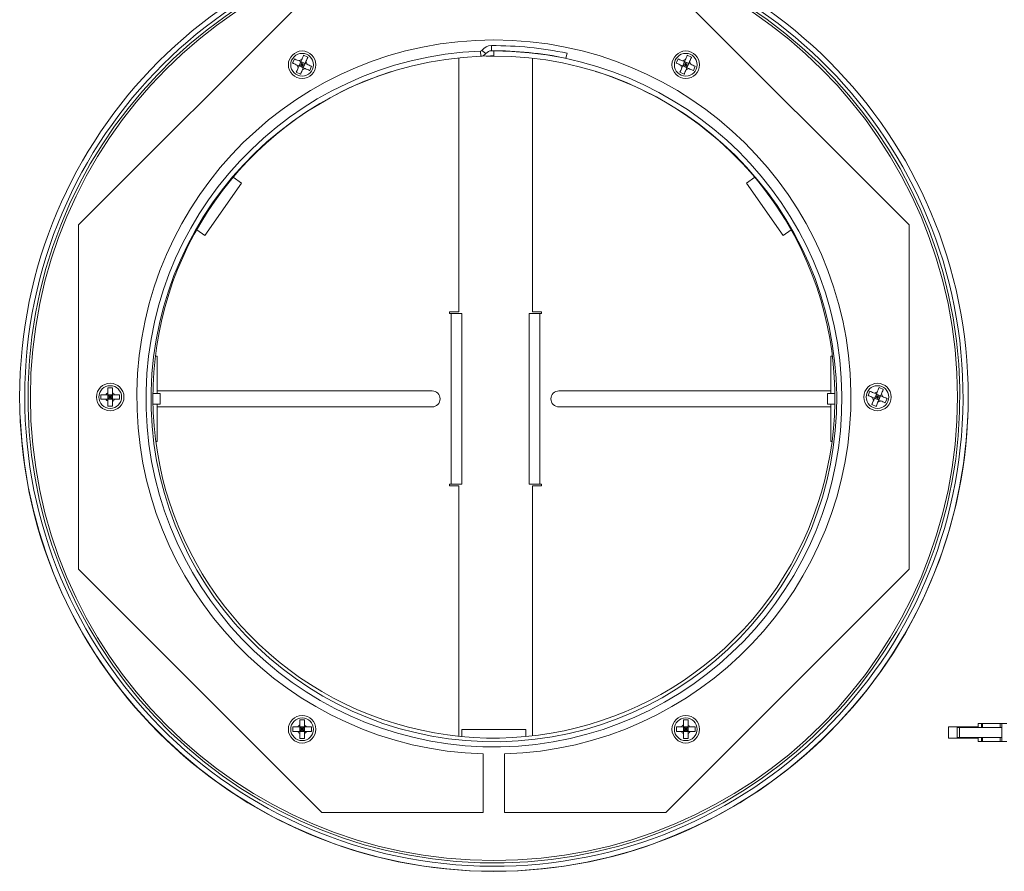
# Model space of a CAD drawing. Units: inches. Extents: x 31 to 224, y -10 to 139.
# Drawn here: x 98 to 109, y 104 to 114 of the extents above; entities that cross this region are included whole.
import ezdxf

# ---------------------------------------------------------------- set-up
doc = ezdxf.new("R2010")
doc.units = ezdxf.units.IN
doc.header["$MEASUREMENT"] = 0

msp = doc.modelspace()

# ---------------------------------------------------------------- linework, layer by layer
at = {"color": 7, "linetype": 'Continuous', "lineweight": 15}
for p, q in [((98.385, 111.096), (101.239, 113.95)), ((105.275, 113.95), (108.129, 111.096)), ((103.228, 113.139), (103.228, 113.199)), ((101.075, 113.064), (101.025, 113.086)), ((103.102, 113.074), (103.1, 113.134)), ((103.164, 113.106), (103.116, 113.142)), ((103.168, 113.077), (103.257, 113.077)), ((103.257, 113.137), (103.257, 113.077)), ((104.102, 113.051), (104.115, 113.109)), ((105.575, 113.064), (105.525, 113.086)), ((100.918, 113.043), (100.896, 112.993)), ((100.972, 112.961), (100.993, 113.011)), ((101.007, 112.975), (100.972, 112.961)), ((101.021, 112.94), (100.972, 112.961)), ((100.982, 112.986), (101.007, 112.975)), ((101.002, 113.032), (100.993, 113.011)), ((101.043, 112.989), (100.993, 113.011)), ((100.993, 113.011), (101.007, 112.975)), ((101.007, 112.975), (100.997, 112.95)), ((101.018, 113), (101.007, 112.975)), ((101.007, 112.975), (101.043, 112.989)), ((101.021, 112.94), (101.007, 112.975)), ((101.007, 112.975), (101.032, 112.964)), ((101.021, 112.94), (101.043, 112.989)), ((101.052, 113.011), (101.043, 112.989)), ((101.064, 112.98), (101.043, 112.989)), ((101.097, 112.907), (101.118, 112.957)), ((102.844, 110.075), (102.844, 113.056)), ((103.708, 113.052), (103.708, 110.075)), ((105.418, 113.043), (105.396, 112.993)), ((105.472, 112.961), (105.493, 113.011)), ((105.507, 112.975), (105.472, 112.961)), ((105.521, 112.94), (105.472, 112.961)), ((105.482, 112.986), (105.507, 112.975)), ((105.502, 113.032), (105.493, 113.011)), ((105.543, 112.989), (105.493, 113.011)), ((105.493, 113.011), (105.507, 112.975)), ((105.507, 112.975), (105.497, 112.95)), ((105.518, 113), (105.507, 112.975)), ((105.507, 112.975), (105.543, 112.989)), ((105.521, 112.94), (105.507, 112.975)), ((105.507, 112.975), (105.532, 112.964)), ((105.521, 112.94), (105.543, 112.989)), ((105.552, 113.011), (105.543, 112.989)), ((105.564, 112.98), (105.543, 112.989)), ((105.597, 112.907), (105.618, 112.957)), ((100.939, 112.886), (100.989, 112.864)), ((101.043, 112.93), (101.021, 112.94)), ((105.439, 112.886), (105.489, 112.864)), ((105.543, 112.93), (105.521, 112.94)), ((99.867, 110.972), (100.297, 111.587)), ((100.297, 111.587), (100.198, 111.656)), ((106.316, 111.656), (106.218, 111.587)), ((106.218, 111.587), (106.648, 110.972)), ((98.385, 107.06), (98.385, 111.096)), ((99.771, 111.039), (99.867, 110.972)), ((106.648, 110.972), (106.743, 111.039)), ((108.129, 111.096), (108.129, 107.06)), ((102.844, 110.075), (102.738, 110.075)), ((102.738, 110.075), (102.738, 110.056)), ((103.815, 110.075), (103.708, 110.075)), ((103.815, 110.056), (103.815, 110.075)), ((102.738, 110.056), (102.757, 110.056)), ((102.757, 108.056), (102.757, 110.056)), ((102.757, 110.056), (102.882, 110.056)), ((102.882, 110.056), (102.882, 108.056)), ((103.67, 108.056), (103.67, 110.056)), ((103.67, 110.056), (103.796, 110.056)), ((103.796, 110.056), (103.796, 108.056)), ((103.796, 110.056), (103.815, 110.056)), ((99.306, 109.556), (99.286, 109.556)), ((99.306, 109.119), (99.306, 109.556)), ((107.208, 109.556), (107.208, 109.119)), ((107.228, 109.556), (107.208, 109.556)), ((98.784, 109.187), (98.73, 109.187)), ((102.532, 109.15), (99.306, 109.15)), ((107.208, 109.15), (104.02, 109.15)), ((107.668, 109.146), (107.646, 109.096)), ((107.825, 109.167), (107.775, 109.189)), ((98.648, 109.105), (98.648, 109.051)), ((98.73, 109.129), (98.73, 109.105)), ((98.784, 109.105), (98.73, 109.105)), ((98.73, 109.051), (98.73, 109.105)), ((98.73, 109.105), (98.757, 109.078)), ((98.73, 109.078), (98.757, 109.078)), ((98.757, 109.078), (98.73, 109.051)), ((98.784, 109.051), (98.73, 109.051)), ((98.757, 109.105), (98.757, 109.078)), ((98.757, 109.078), (98.784, 109.105)), ((98.784, 109.051), (98.757, 109.078)), ((98.757, 109.078), (98.784, 109.078)), ((98.757, 109.078), (98.757, 109.051)), ((98.784, 109.129), (98.784, 109.105)), ((98.808, 109.105), (98.784, 109.105)), ((98.784, 109.051), (98.784, 109.105)), ((98.808, 109.051), (98.784, 109.051)), ((98.866, 109.051), (98.866, 109.105)), ((99.257, 109.119), (99.344, 109.119)), ((99.257, 109.119), (99.306, 109.119)), ((99.344, 108.994), (99.344, 109.119)), ((107.17, 109.119), (107.17, 108.994)), ((107.17, 109.119), (107.257, 109.119)), ((107.208, 109.119), (107.257, 109.119)), ((107.722, 109.064), (107.743, 109.113)), ((107.757, 109.078), (107.722, 109.064)), ((107.771, 109.042), (107.722, 109.064)), ((107.732, 109.089), (107.757, 109.078)), ((107.752, 109.135), (107.743, 109.113)), ((107.793, 109.092), (107.743, 109.113)), ((107.743, 109.113), (107.757, 109.078)), ((107.757, 109.078), (107.747, 109.053)), ((107.768, 109.103), (107.757, 109.078)), ((107.757, 109.078), (107.793, 109.092)), ((107.771, 109.042), (107.757, 109.078)), ((107.757, 109.078), (107.782, 109.067)), ((107.771, 109.042), (107.793, 109.092)), ((107.793, 109.033), (107.771, 109.042)), ((107.802, 109.114), (107.793, 109.092)), ((107.814, 109.083), (107.793, 109.092)), ((107.847, 109.01), (107.868, 109.06)), ((98.73, 108.969), (98.784, 108.969)), ((99.344, 108.994), (99.258, 108.994)), ((99.306, 108.994), (99.258, 108.994)), ((99.306, 108.556), (99.306, 108.994)), ((99.306, 108.963), (102.532, 108.963)), ((104.02, 108.963), (107.208, 108.963)), ((107.256, 108.994), (107.17, 108.994)), ((107.256, 108.994), (107.208, 108.994)), ((107.208, 108.994), (107.208, 108.556)), ((107.689, 108.989), (107.739, 108.967)), ((99.291, 108.556), (99.306, 108.556)), ((107.208, 108.556), (107.223, 108.556)), ((102.757, 108.056), (102.738, 108.056)), ((102.738, 108.056), (102.738, 108.037)), ((102.738, 108.037), (102.844, 108.037)), ((102.882, 108.056), (102.757, 108.056)), ((102.844, 105.099), (102.844, 108.037)), ((103.796, 108.056), (103.67, 108.056)), ((103.708, 108.037), (103.708, 105.103)), ((103.708, 108.037), (103.815, 108.037)), ((103.815, 108.056), (103.796, 108.056)), ((103.815, 108.037), (103.815, 108.056)), ((101.239, 104.206), (98.385, 107.06)), ((108.129, 107.06), (105.275, 104.206)), ((101.034, 105.29), (100.98, 105.29)), ((100.98, 105.232), (100.98, 105.208)), ((101.034, 105.232), (101.034, 105.208)), ((105.534, 105.29), (105.48, 105.29)), ((105.48, 105.232), (105.48, 105.208)), ((105.534, 105.232), (105.534, 105.208)), ((108.939, 105.25), (108.976, 105.25)), ((108.939, 105.25), (108.939, 105.202)), ((108.988, 105.25), (108.976, 105.25)), ((108.976, 105.202), (108.976, 105.25)), ((109.195, 105.25), (108.988, 105.25)), ((108.988, 105.25), (108.988, 105.202)), ((109.214, 105.25), (109.195, 105.25)), ((109.195, 105.25), (109.195, 105.202)), ((109.214, 105.25), (109.273, 105.25)), ((109.214, 105.037), (109.214, 105.25)), ((100.898, 105.208), (100.898, 105.154)), ((101.034, 105.208), (100.98, 105.208)), ((100.98, 105.154), (100.98, 105.208)), ((100.98, 105.208), (101.007, 105.181)), ((100.98, 105.181), (101.007, 105.181)), ((101.007, 105.181), (100.98, 105.154)), ((101.034, 105.154), (100.98, 105.154)), ((101.007, 105.208), (101.007, 105.181)), ((101.007, 105.181), (101.034, 105.208)), ((101.007, 105.181), (101.007, 105.154)), ((101.034, 105.154), (101.007, 105.181)), ((101.007, 105.181), (101.034, 105.181)), ((101.058, 105.208), (101.034, 105.208)), ((101.034, 105.154), (101.034, 105.208)), ((101.058, 105.154), (101.034, 105.154)), ((101.116, 105.154), (101.116, 105.208)), ((102.882, 105.179), (102.882, 105.096)), ((103.632, 105.179), (102.882, 105.179)), ((103.632, 105.096), (103.632, 105.179)), ((105.398, 105.208), (105.398, 105.154)), ((105.534, 105.208), (105.48, 105.208)), ((105.48, 105.154), (105.48, 105.208)), ((105.48, 105.208), (105.507, 105.181)), ((105.48, 105.181), (105.507, 105.181)), ((105.507, 105.181), (105.48, 105.154)), ((105.534, 105.154), (105.48, 105.154)), ((105.507, 105.208), (105.507, 105.181)), ((105.507, 105.181), (105.534, 105.208)), ((105.507, 105.181), (105.507, 105.154)), ((105.534, 105.154), (105.507, 105.181)), ((105.507, 105.181), (105.534, 105.181)), ((105.558, 105.208), (105.534, 105.208)), ((105.534, 105.154), (105.534, 105.208)), ((105.558, 105.154), (105.534, 105.154)), ((105.616, 105.154), (105.616, 105.208)), ((108.588, 105.21), (108.939, 105.21)), ((108.588, 105.077), (108.588, 105.21)), ((108.691, 105.202), (108.718, 105.202)), ((108.691, 105.202), (108.691, 105.084)), ((109.214, 105.202), (108.718, 105.202)), ((108.718, 105.084), (108.718, 105.202)), ((100.98, 105.072), (101.034, 105.072)), ((105.48, 105.072), (105.534, 105.072)), ((108.939, 105.077), (108.588, 105.077)), ((108.691, 105.084), (108.718, 105.084)), ((109.214, 105.084), (108.718, 105.084)), ((108.939, 105.084), (108.939, 105.037)), ((108.976, 105.037), (108.939, 105.037)), ((108.976, 105.084), (108.976, 105.037)), ((108.976, 105.037), (108.988, 105.037)), ((108.988, 105.037), (108.988, 105.084)), ((108.988, 105.037), (109.195, 105.037)), ((109.195, 105.037), (109.195, 105.084)), ((109.195, 105.037), (109.214, 105.037)), ((109.214, 105.037), (109.273, 105.037)), ((103.132, 104.892), (103.132, 104.206)), ((103.382, 104.206), (103.382, 104.892)), ((103.132, 104.206), (101.239, 104.206)), ((105.275, 104.206), (103.382, 104.206))]:
    msp.add_line(p, q, dxfattribs=at)
at = {"color": 7, "linetype": 'Continuous', "lineweight": 15, "flags": 128}
msp.add_lwpolyline([(103.257, 113.078), (103.218, 113.078), (103.115, 113.075)], dxfattribs=at)
at = {"color": 7, "linetype": 'Continuous', "lineweight": 15}
for centre, radius in [((103.257, 109.078), 5.563), ((103.257, 109.078), 5.437), ((101.007, 112.975), 0.161), ((101.007, 112.975), 0.133), ((105.507, 112.975), 0.161), ((105.507, 112.975), 0.133), ((98.757, 109.078), 0.161), ((98.757, 109.078), 0.133), ((107.757, 109.078), 0.161), ((107.757, 109.078), 0.133), ((101.007, 105.181), 0.161), ((105.507, 105.181), 0.161), ((101.007, 105.181), 0.133), ((105.507, 105.181), 0.133)]:
    msp.add_circle(centre, radius, dxfattribs=at)
for centre, radius, start, end in [((103.257, 109.078), 5.503, 88.5494, 88.0494), ((103.257, 109.078), 5.465, 88.5494, 88.0494), ((103.257, 109.078), 4.188, 271.7106, 268.2894), ((103.229, 113.058), 0.141, 90.4074, 143.3063), ((103.257, 109.056), 4.143, 78.0559, 90.4074), ((103.257, 109.056), 4.081, 92.2088, 90), ((103.257, 109.056), 4.021, 92.2088, 90), ((103.099, 113.155), 0.0208, 272.2088, 323.3063), ((103.099, 113.155), 0.0808, 272.2088, 323.3063), ((103.229, 113.058), 0.0808, 90.4074, 143.3063), ((103.257, 109.056), 4.083, 78.0559, 90.4074), ((101.007, 112.975), 0.0575, 184.7569, 218.7447), ((101.007, 112.975), 0.0575, 94.7569, 128.7447), ((101.007, 112.975), 0.0575, 4.7569, 38.7447), ((105.507, 112.975), 0.0575, 184.7569, 218.7447), ((105.507, 112.975), 0.0575, 94.7569, 128.7447), ((105.507, 112.975), 0.0575, 4.7569, 38.7447), ((103.257, 109.078), 4, 107.4487, 30), ((101.007, 112.975), 0.0575, 274.7569, 308.7447), ((103.257, 109.078), 4, 30, 72.6719), ((105.507, 112.975), 0.0575, 274.7569, 308.7447), ((102.532, 109.056), 0.0938, 270, 90), ((104.02, 109.056), 0.0938, 90, 270), ((98.757, 109.078), 0.0575, 118.0061, 151.9939), ((98.757, 109.078), 0.0575, 208.0061, 241.9939), ((98.757, 109.078), 0.0575, 28.0061, 61.9939), ((98.757, 109.078), 0.0575, 298.0061, 331.9939), ((107.757, 109.078), 0.0575, 184.7569, 218.7447), ((107.757, 109.078), 0.0575, 94.7569, 128.7447), ((107.757, 109.078), 0.0575, 274.7569, 308.7447), ((107.757, 109.078), 0.0575, 4.7569, 38.7447), ((103.257, 109.078), 5.562, 182.3981, 270), ((103.257, 109.078), 5.562, 270, 357.6019), ((101.007, 105.181), 0.0575, 118.0061, 151.9939), ((101.007, 105.181), 0.0575, 28.0061, 61.9939), ((105.507, 105.181), 0.0575, 118.0061, 151.9939), ((105.507, 105.181), 0.0575, 28.0061, 61.9939), ((101.007, 105.181), 0.0575, 208.0061, 241.9939), ((101.007, 105.181), 0.0575, 298.0061, 331.9939), ((105.507, 105.181), 0.0575, 208.0061, 241.9939), ((105.507, 105.181), 0.0575, 298.0061, 331.9939)]:
    msp.add_arc(centre, radius, start, end, dxfattribs=at)
for points, knots in [([(101.025, 113.086), (101.025, 113.085), (101.018, 113.068), (101.01, 113.049), (101.002, 113.032), (101.002, 113.032)], [0, 0, 0, 0, 0.069196, 0.994332, 1, 1, 1, 1]), ([(105.525, 113.086), (105.525, 113.085), (105.518, 113.068), (105.51, 113.049), (105.502, 113.032), (105.502, 113.032)], [0, 0, 0, 0, 0.069196, 0.994332, 1, 1, 1, 1]), ([(100.95, 112.97), (100.935, 112.977), (100.917, 112.985), (100.899, 112.992), (100.896, 112.993)], [0, 0, 0, 0, 0.825287, 1, 1, 1, 1]), ([(100.971, 113.02), (100.956, 113.026), (100.938, 113.034), (100.921, 113.042), (100.918, 113.043)], [0, 0, 0, 0, 0.8252867, 1, 1, 1, 1]), ([(100.972, 112.961), (100.971, 112.961), (100.963, 112.965), (100.956, 112.968), (100.95, 112.97)], [0, 0, 0, 0, 0.10064, 1, 1, 1, 1]), ([(100.972, 112.961), (100.971, 112.96), (100.968, 112.952), (100.965, 112.945), (100.962, 112.939)], [0, 0, 0, 0, 0.10064, 1, 1, 1, 1]), ([(100.993, 113.011), (100.992, 113.011), (100.984, 113.014), (100.977, 113.017), (100.971, 113.02)], [0, 0, 0, 0, 0.10064, 1, 1, 1, 1]), ([(101.075, 113.064), (101.074, 113.063), (101.067, 113.046), (101.059, 113.028), (101.052, 113.011), (101.052, 113.011)], [0, 0, 0, 0, 0.069196, 0.994332, 1, 1, 1, 1]), ([(101.118, 112.957), (101.117, 112.957), (101.1, 112.965), (101.081, 112.973), (101.065, 112.98), (101.064, 112.98)], [0, 0, 0, 0, 0.069196, 0.994332, 1, 1, 1, 1]), ([(105.45, 112.97), (105.435, 112.977), (105.417, 112.985), (105.399, 112.992), (105.396, 112.993)], [0, 0, 0, 0, 0.825287, 1, 1, 1, 1]), ([(105.471, 113.02), (105.456, 113.026), (105.438, 113.034), (105.421, 113.042), (105.418, 113.043)], [0, 0, 0, 0, 0.8252867, 1, 1, 1, 1]), ([(105.472, 112.961), (105.471, 112.961), (105.463, 112.965), (105.456, 112.968), (105.45, 112.97)], [0, 0, 0, 0, 0.10064, 1, 1, 1, 1]), ([(105.472, 112.961), (105.471, 112.96), (105.468, 112.952), (105.465, 112.945), (105.462, 112.939)], [0, 0, 0, 0, 0.10064, 1, 1, 1, 1]), ([(105.493, 113.011), (105.492, 113.011), (105.484, 113.014), (105.477, 113.017), (105.471, 113.02)], [0, 0, 0, 0, 0.10064, 1, 1, 1, 1]), ([(105.575, 113.064), (105.574, 113.063), (105.567, 113.046), (105.559, 113.028), (105.552, 113.011), (105.552, 113.011)], [0, 0, 0, 0, 0.069196, 0.994332, 1, 1, 1, 1]), ([(105.618, 112.957), (105.617, 112.957), (105.6, 112.965), (105.581, 112.973), (105.565, 112.98), (105.564, 112.98)], [0, 0, 0, 0, 0.069196, 0.994332, 1, 1, 1, 1]), ([(100.962, 112.939), (100.956, 112.924), (100.948, 112.906), (100.941, 112.889), (100.939, 112.886)], [0, 0, 0, 0, 0.825287, 1, 1, 1, 1]), ([(101.012, 112.918), (101.005, 112.903), (100.998, 112.885), (100.99, 112.867), (100.989, 112.864)], [0, 0, 0, 0, 0.825287, 1, 1, 1, 1]), ([(101.021, 112.94), (101.021, 112.939), (101.018, 112.931), (101.015, 112.924), (101.012, 112.918)], [0, 0, 0, 0, 0.10064, 1, 1, 1, 1]), ([(101.097, 112.907), (101.095, 112.908), (101.078, 112.915), (101.06, 112.923), (101.043, 112.93), (101.043, 112.93)], [0, 0, 0, 0, 0.069196, 0.994332, 1, 1, 1, 1]), ([(105.462, 112.939), (105.456, 112.924), (105.448, 112.906), (105.441, 112.889), (105.439, 112.886)], [0, 0, 0, 0, 0.825287, 1, 1, 1, 1]), ([(105.512, 112.918), (105.505, 112.903), (105.498, 112.885), (105.49, 112.867), (105.489, 112.864)], [0, 0, 0, 0, 0.825287, 1, 1, 1, 1]), ([(105.521, 112.94), (105.521, 112.939), (105.518, 112.931), (105.515, 112.924), (105.512, 112.918)], [0, 0, 0, 0, 0.10064, 1, 1, 1, 1]), ([(105.597, 112.907), (105.595, 112.908), (105.578, 112.915), (105.56, 112.923), (105.543, 112.93), (105.543, 112.93)], [0, 0, 0, 0, 0.069196, 0.994332, 1, 1, 1, 1]), ([(98.73, 109.187), (98.73, 109.186), (98.73, 109.167), (98.73, 109.147), (98.73, 109.129), (98.73, 109.129)], [0, 0, 0, 0, 0.069196, 0.994332, 1, 1, 1, 1]), ([(98.784, 109.187), (98.784, 109.186), (98.784, 109.167), (98.784, 109.147), (98.784, 109.129), (98.784, 109.129)], [0, 0, 0, 0, 0.069196, 0.994332, 1, 1, 1, 1]), ([(107.721, 109.123), (107.706, 109.129), (107.688, 109.137), (107.671, 109.144), (107.668, 109.146)], [0, 0, 0, 0, 0.825287, 1, 1, 1, 1]), ([(107.775, 109.189), (107.775, 109.187), (107.768, 109.17), (107.76, 109.152), (107.752, 109.135), (107.752, 109.135)], [0, 0, 0, 0, 0.0691961, 0.9943318, 1, 1, 1, 1]), ([(107.825, 109.167), (107.824, 109.166), (107.817, 109.149), (107.809, 109.131), (107.802, 109.114), (107.802, 109.114)], [0, 0, 0, 0, 0.069196, 0.994332, 1, 1, 1, 1]), ([(98.706, 109.105), (98.69, 109.105), (98.67, 109.105), (98.652, 109.105), (98.648, 109.105)], [0, 0, 0, 0, 0.825287, 1, 1, 1, 1]), ([(98.706, 109.051), (98.69, 109.051), (98.67, 109.051), (98.652, 109.051), (98.648, 109.051)], [0, 0, 0, 0, 0.825287, 1, 1, 1, 1]), ([(98.73, 109.105), (98.729, 109.105), (98.721, 109.105), (98.713, 109.105), (98.706, 109.105)], [0, 0, 0, 0, 0.10064, 1, 1, 1, 1]), ([(98.73, 109.051), (98.729, 109.051), (98.721, 109.051), (98.713, 109.051), (98.706, 109.051)], [0, 0, 0, 0, 0.10064, 1, 1, 1, 1]), ([(98.73, 109.051), (98.73, 109.05), (98.73, 109.042), (98.73, 109.034), (98.73, 109.027)], [0, 0, 0, 0, 0.10064, 1, 1, 1, 1]), ([(98.73, 109.027), (98.73, 109.011), (98.73, 108.991), (98.73, 108.972), (98.73, 108.969)], [0, 0, 0, 0, 0.825287, 1, 1, 1, 1]), ([(98.784, 109.051), (98.784, 109.05), (98.784, 109.042), (98.784, 109.034), (98.784, 109.027)], [0, 0, 0, 0, 0.10064, 1, 1, 1, 1]), ([(98.784, 109.027), (98.784, 109.011), (98.784, 108.991), (98.784, 108.972), (98.784, 108.969)], [0, 0, 0, 0, 0.8252867, 1, 1, 1, 1]), ([(98.866, 109.105), (98.865, 109.105), (98.846, 109.105), (98.826, 109.105), (98.808, 109.105), (98.808, 109.105)], [0, 0, 0, 0, 0.069196, 0.994332, 1, 1, 1, 1]), ([(98.866, 109.051), (98.865, 109.051), (98.846, 109.051), (98.826, 109.051), (98.808, 109.051), (98.808, 109.051)], [0, 0, 0, 0, 0.069196, 0.994332, 1, 1, 1, 1]), ([(107.7, 109.073), (107.685, 109.08), (107.667, 109.087), (107.649, 109.095), (107.646, 109.096)], [0, 0, 0, 0, 0.825287, 1, 1, 1, 1]), ([(107.712, 109.042), (107.706, 109.027), (107.698, 109.009), (107.691, 108.992), (107.689, 108.989)], [0, 0, 0, 0, 0.825287, 1, 1, 1, 1]), ([(107.722, 109.064), (107.721, 109.064), (107.713, 109.068), (107.706, 109.07), (107.7, 109.073)], [0, 0, 0, 0, 0.10064, 1, 1, 1, 1]), ([(107.722, 109.064), (107.721, 109.063), (107.718, 109.055), (107.715, 109.048), (107.712, 109.042)], [0, 0, 0, 0, 0.10064, 1, 1, 1, 1]), ([(107.743, 109.113), (107.742, 109.114), (107.734, 109.117), (107.727, 109.12), (107.721, 109.123)], [0, 0, 0, 0, 0.10064, 1, 1, 1, 1]), ([(107.771, 109.042), (107.771, 109.042), (107.768, 109.034), (107.765, 109.027), (107.762, 109.021)], [0, 0, 0, 0, 0.10064, 1, 1, 1, 1]), ([(107.847, 109.01), (107.845, 109.011), (107.828, 109.018), (107.81, 109.026), (107.793, 109.033), (107.793, 109.033)], [0, 0, 0, 0, 0.0691961, 0.9943318, 1, 1, 1, 1]), ([(107.868, 109.06), (107.867, 109.06), (107.85, 109.068), (107.831, 109.075), (107.815, 109.083), (107.814, 109.083)], [0, 0, 0, 0, 0.069196, 0.994332, 1, 1, 1, 1]), ([(107.762, 109.021), (107.755, 109.006), (107.748, 108.987), (107.74, 108.97), (107.739, 108.967)], [0, 0, 0, 0, 0.825287, 1, 1, 1, 1]), ([(100.98, 105.29), (100.98, 105.288), (100.98, 105.27), (100.98, 105.25), (100.98, 105.232), (100.98, 105.232)], [0, 0, 0, 0, 0.069196, 0.994332, 1, 1, 1, 1]), ([(101.034, 105.29), (101.034, 105.288), (101.034, 105.27), (101.034, 105.25), (101.034, 105.232), (101.034, 105.232)], [0, 0, 0, 0, 0.069196, 0.994332, 1, 1, 1, 1]), ([(105.48, 105.29), (105.48, 105.288), (105.48, 105.27), (105.48, 105.25), (105.48, 105.232), (105.48, 105.232)], [0, 0, 0, 0, 0.069196, 0.994332, 1, 1, 1, 1]), ([(105.534, 105.29), (105.534, 105.288), (105.534, 105.27), (105.534, 105.25), (105.534, 105.232), (105.534, 105.232)], [0, 0, 0, 0, 0.069196, 0.994332, 1, 1, 1, 1]), ([(100.956, 105.208), (100.94, 105.208), (100.92, 105.208), (100.902, 105.208), (100.898, 105.208)], [0, 0, 0, 0, 0.825287, 1, 1, 1, 1]), ([(100.956, 105.154), (100.94, 105.154), (100.92, 105.154), (100.902, 105.154), (100.898, 105.154)], [0, 0, 0, 0, 0.825287, 1, 1, 1, 1]), ([(100.98, 105.208), (100.979, 105.208), (100.971, 105.208), (100.963, 105.208), (100.956, 105.208)], [0, 0, 0, 0, 0.10064, 1, 1, 1, 1]), ([(100.98, 105.154), (100.979, 105.154), (100.971, 105.154), (100.963, 105.154), (100.956, 105.154)], [0, 0, 0, 0, 0.10064, 1, 1, 1, 1]), ([(100.98, 105.154), (100.98, 105.153), (100.98, 105.144), (100.98, 105.137), (100.98, 105.13)], [0, 0, 0, 0, 0.10064, 1, 1, 1, 1]), ([(100.98, 105.13), (100.98, 105.114), (100.98, 105.094), (100.98, 105.075), (100.98, 105.072)], [0, 0, 0, 0, 0.825287, 1, 1, 1, 1]), ([(101.034, 105.154), (101.034, 105.153), (101.034, 105.144), (101.034, 105.137), (101.034, 105.13)], [0, 0, 0, 0, 0.10064, 1, 1, 1, 1]), ([(101.034, 105.13), (101.034, 105.114), (101.034, 105.094), (101.034, 105.075), (101.034, 105.072)], [0, 0, 0, 0, 0.8252867, 1, 1, 1, 1]), ([(101.116, 105.208), (101.115, 105.208), (101.096, 105.208), (101.076, 105.208), (101.058, 105.208), (101.058, 105.208)], [0, 0, 0, 0, 0.069196, 0.994332, 1, 1, 1, 1]), ([(101.116, 105.154), (101.115, 105.154), (101.096, 105.154), (101.076, 105.154), (101.058, 105.154), (101.058, 105.154)], [0, 0, 0, 0, 0.069196, 0.994332, 1, 1, 1, 1]), ([(105.456, 105.208), (105.44, 105.208), (105.42, 105.208), (105.402, 105.208), (105.398, 105.208)], [0, 0, 0, 0, 0.825287, 1, 1, 1, 1]), ([(105.456, 105.154), (105.44, 105.154), (105.42, 105.154), (105.402, 105.154), (105.398, 105.154)], [0, 0, 0, 0, 0.825287, 1, 1, 1, 1]), ([(105.48, 105.208), (105.479, 105.208), (105.471, 105.208), (105.463, 105.208), (105.456, 105.208)], [0, 0, 0, 0, 0.10064, 1, 1, 1, 1]), ([(105.48, 105.154), (105.479, 105.154), (105.471, 105.154), (105.463, 105.154), (105.456, 105.154)], [0, 0, 0, 0, 0.10064, 1, 1, 1, 1]), ([(105.48, 105.154), (105.48, 105.153), (105.48, 105.144), (105.48, 105.137), (105.48, 105.13)], [0, 0, 0, 0, 0.10064, 1, 1, 1, 1]), ([(105.48, 105.13), (105.48, 105.114), (105.48, 105.094), (105.48, 105.075), (105.48, 105.072)], [0, 0, 0, 0, 0.825287, 1, 1, 1, 1]), ([(105.534, 105.154), (105.534, 105.153), (105.534, 105.144), (105.534, 105.137), (105.534, 105.13)], [0, 0, 0, 0, 0.10064, 1, 1, 1, 1]), ([(105.534, 105.13), (105.534, 105.114), (105.534, 105.094), (105.534, 105.075), (105.534, 105.072)], [0, 0, 0, 0, 0.8252867, 1, 1, 1, 1]), ([(105.616, 105.208), (105.615, 105.208), (105.596, 105.208), (105.576, 105.208), (105.558, 105.208), (105.558, 105.208)], [0, 0, 0, 0, 0.069196, 0.994332, 1, 1, 1, 1]), ([(105.616, 105.154), (105.615, 105.154), (105.596, 105.154), (105.576, 105.154), (105.558, 105.154), (105.558, 105.154)], [0, 0, 0, 0, 0.069196, 0.994332, 1, 1, 1, 1])]:
    msp.add_open_spline(points, degree=3, knots=knots, dxfattribs=at)

doc.saveas('drawing.dxf')
